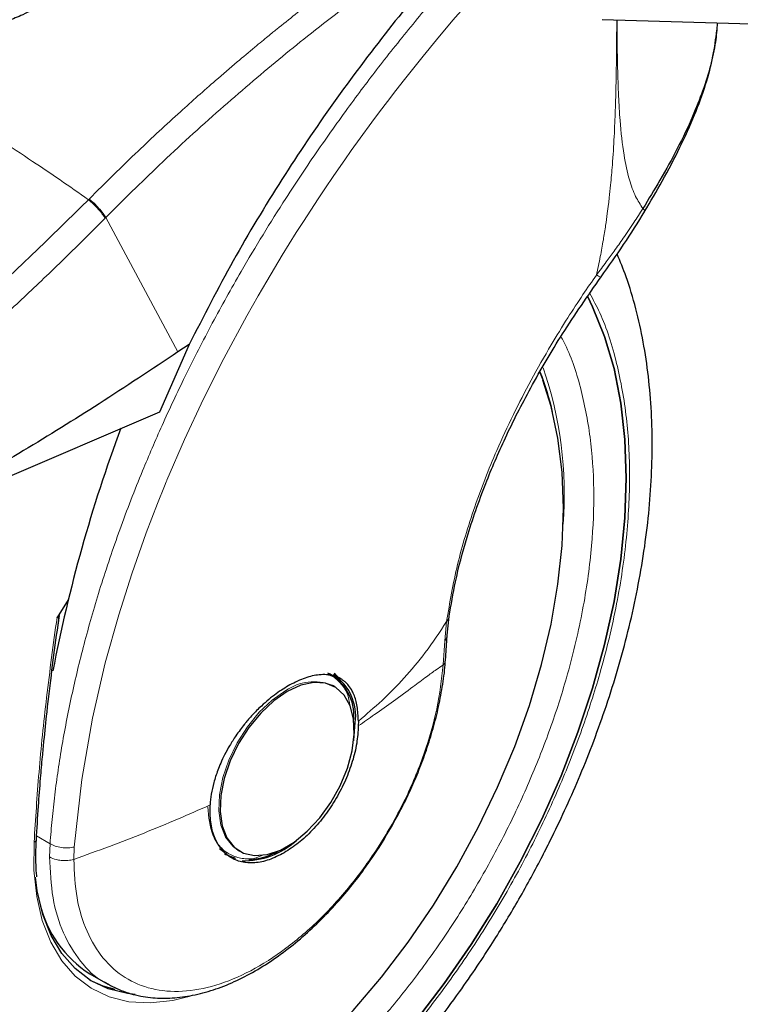
# Model space of a CAD drawing. Units: millimetres. Extents: x 0 to 210, y 0 to 297.
# Drawn here: x 133 to 136, y 99 to 103 of the extents above; entities that cross this region are included whole.
import ezdxf

# ---------------------------------------------------------------- set-up
doc = ezdxf.new("R2010")
doc.units = ezdxf.units.MM

msp = doc.modelspace()

# ---------------------------------------------------------------- linework, layer by layer
at = {"color": 7, "linetype": 'Continuous', "lineweight": 25}
for p, q in [((135.25574, 103.26492), (137.92278, 103.18422)), ((133.38598, 101.79258), (133.25137, 101.48666)), ((133.38599, 101.79258), (133.3349, 101.75867)), ((133.25137, 101.48666), (131.95055, 100.92909)), ((132.83792, 100.63546), (132.78725, 100.5558)), ((132.78884, 100.49862), (132.79773, 100.56437)), ((134.55338, 100.47521), (134.56228, 100.56051)), ((134.5454, 100.35901), (134.55347, 100.47651)), ((134.0333, 100.29459), (134.02269, 100.30072)), ((134.03805, 100.24567), (134.03174, 100.2491)), ((134.04443, 100.24198), (134.03805, 100.24567)), ((134.15147, 100.08632), (134.1513, 100.06493)), ((133.52244, 99.50935), (133.55273, 99.48663)), ((133.60809, 99.50086), (133.61447, 99.49718)), ((132.93649, 98.94174), (133.01759, 98.89492)), ((133.38487, 98.83944), (133.35976, 98.83245))]:
    msp.add_line(p, q, dxfattribs=at)
at = {"color": 8, "linetype": 'Continuous', "lineweight": 18}
for p, q in [((132.93278, 102.45152), (132.92949, 102.4482)), ((133.00748, 102.36715), (133.00423, 102.36386)), ((133.00748, 102.36715), (133.3349, 101.75867)), ((134.55103, 100.53804), (134.54233, 100.45021)), ((134.54233, 100.45021), (134.53566, 100.3408)), ((132.75569, 99.53116), (132.69477, 99.56633)), ((132.75569, 99.53116), (132.75333, 99.47091)), ((132.86302, 99.46005), (132.86544, 99.51585))]:
    msp.add_line(p, q, dxfattribs=at)
at = {"color": 8, "linetype": 'Continuous', "lineweight": 18, "flags": 128}
for points in [[(132.86544, 99.51585), (132.89927, 99.82122), (132.94826, 100.1003), (133.0059, 100.35005), (133.06656, 100.56841), (133.12547, 100.75411), (133.19079, 100.93923), (133.24147, 101.07157), (133.27348, 101.151), (133.28168, 101.17088), (133.28375, 101.17587), (133.28427, 101.17713), (133.2844, 101.17744), (133.28443, 101.17752), (133.28444, 101.17755), (133.28444, 101.17755), (133.28444, 101.17755), (133.28445, 101.17755), (133.28445, 101.17755), (133.36444, 101.36235), (133.45052, 101.54646), (133.54245, 101.72954), (133.64612, 101.92216), (133.69735, 102.01266), (133.73643, 102.07987), (133.80653, 102.19684), (133.87011, 102.29919), (133.90277, 102.35046), (133.93584, 102.40151), (133.9693, 102.45234), (134.00316, 102.50294), (134.0374, 102.55329), (134.07202, 102.6034), (134.0901, 102.62928), (134.11946, 102.67088), (134.16037, 102.72797), (134.21322, 102.80026), (134.24749, 102.84629), (134.28336, 102.89376), (134.32085, 102.94265), (134.35999, 102.9929), (134.3963, 103.03881), (134.44479, 103.09913), (134.50581, 103.17343), (134.57973, 103.2612), (134.667, 103.36177)], [(134.9862, 101.63151), (134.98082, 101.64571), (134.97336, 101.66461)], [(133.82307, 100.22438), (133.76186, 100.18186), (133.70316, 100.1267), (133.64937, 100.06117), (133.60269, 99.98795), (133.56503, 99.91003), (133.53794, 99.83061), (133.52252, 99.75293), (133.5194, 99.68018), (133.52872, 99.61533), (133.55009, 99.56105), (133.58263, 99.51954), (133.60809, 99.50086)], [(133.35976, 98.83245), (133.31105, 98.82143), (133.209, 98.8099), (133.11255, 98.81531), (133.0231, 98.83757), (132.9419, 98.87638), (132.87011, 98.93118), (132.80876, 99.00119), (132.75872, 99.08541), (132.72069, 99.18265), (132.69523, 99.29152), (132.68269, 99.41047), (132.68325, 99.53781)], [(132.68325, 99.53781), (132.68727, 99.53961), (132.69041, 99.54186), (132.69254, 99.54445), (132.69355, 99.54728), (132.69363, 99.54854)]]:
    msp.add_lwpolyline(points, dxfattribs=at)
at = {"color": 7, "linetype": 'Continuous', "lineweight": 25, "flags": 128}
for points in [[(135.18983, 102.00821), (135.21179, 101.96364), (135.26631, 101.82911), (135.30908, 101.68326), (135.33984, 101.52706), (135.35837, 101.36151), (135.36456, 101.18768), (135.35837, 101.00671), (135.33984, 100.81976), (135.30908, 100.62804), (135.26631, 100.43282), (135.21179, 100.23533), (135.14587, 100.03688), (135.069, 99.83874), (134.98166, 99.6422), (134.88442, 99.44854), (134.77791, 99.25901), (134.66283, 99.07484), (134.53992, 98.89722), (134.40997, 98.72731)], [(134.40997, 98.72731), (134.53992, 98.89722), (134.66283, 99.07484), (134.77791, 99.25901), (134.88442, 99.44854), (134.98166, 99.6422), (135.069, 99.83874), (135.14587, 100.03688), (135.21179, 100.23533), (135.26631, 100.43282), (135.30908, 100.62804), (135.33984, 100.81976), (135.35837, 101.00671), (135.36456, 101.18768), (135.35837, 101.36151), (135.33984, 101.52706), (135.30908, 101.68326), (135.26631, 101.82911), (135.21179, 101.96364), (135.18985, 102.00818)], [(133.43099, 98.19505), (133.57473, 98.28528), (133.71738, 98.38932), (133.85786, 98.50638), (133.99508, 98.63556), (134.12801, 98.77588), (134.25564, 98.92628), (134.37699, 99.0856), (134.49114, 99.25265), (134.59722, 99.42614), (134.69443, 99.60475), (134.78202, 99.78713), (134.85932, 99.97189), (134.92576, 100.15763), (134.98082, 100.34292), (135.02409, 100.52635), (135.05523, 100.70654), (135.07401, 100.88212), (135.08029, 101.05173), (135.07401, 101.2141), (135.05523, 101.36799), (135.02409, 101.51222), (134.9862, 101.63151)], [(134.07021, 100.26575), (134.06693, 100.26963), (134.03861, 100.29558)], [(133.82945, 100.22069), (133.76824, 100.17817), (133.70954, 100.12302), (133.65575, 100.05749), (133.60907, 99.98426), (133.57141, 99.90635), (133.54432, 99.82692), (133.5289, 99.74925), (133.52578, 99.67649), (133.5351, 99.61165), (133.55647, 99.55736), (133.58901, 99.51586), (133.63139, 99.48884), (133.68189, 99.4774), (133.73843, 99.48202), (133.79869, 99.50251), (133.86021, 99.53803), (133.92047, 99.58712), (133.97701, 99.64777), (134.0275, 99.71751), (134.06989, 99.79347), (134.10243, 99.87254), (134.1238, 99.9515), (134.13311, 100.0271), (134.13, 100.09625), (134.11458, 100.15613), (134.08748, 100.20427), (134.04983, 100.23871), (134.00315, 100.25803), (133.94935, 100.26146), (133.89065, 100.24884), (133.82945, 100.22069)], [(134.13087, 99.99743), (134.13128, 100.00001), (134.13773, 100.07941)], [(133.54514, 99.4862), (133.5509, 99.4827), (133.59496, 99.46533)], [(133.14063, 98.84784), (133.10604, 98.85176), (133.01858, 98.87353), (132.93918, 98.91148), (132.869, 98.96505), (132.80901, 99.0335), (132.76008, 99.11585), (132.7229, 99.21092), (132.69801, 99.31737), (132.6897, 99.38006)], [(132.93637, 98.91321), (132.99405, 98.88769), (133.04888, 98.87194)]]:
    msp.add_lwpolyline(points, dxfattribs=at)
at = {"color": 7, "linetype": 'Continuous', "lineweight": 25}
for centre, radius, start, end in [((133.70254, 101.17958), 1.3632, 12.97162, 20.98392), ((139.51481, 99.02039), 6.86914, 159.611926, 169.140858), ((133.91676, 100.11272), 0.21459, 354.73038, 63.11795), ((133.91178, 100.10818), 0.22777, 352.74417, 55.94365), ((133.6314, 99.81021), 0.35667, 269.07972, 311.87258), ((133.64136, 99.7481), 0.28986, 272.6839, 300.04556), ((133.21092, 99.37747), 0.51495, 192.91346, 237.79632)]:
    msp.add_arc(centre, radius, start, end, dxfattribs=at)
at = {"color": 8, "linetype": 'Continuous', "lineweight": 18}
for centre, radius, start, end in [((133.28923, 101.10901), 1.79462, 355.82249, 18.80448), ((133.94987, 100.0471), 0.21796, 67.93929, 125.57589)]:
    msp.add_arc(centre, radius, start, end, dxfattribs=at)
at = {"color": 7, "linetype": 'Continuous', "lineweight": 25}
for points, knots in [([(133.82672, 103.91048), (133.76385, 103.87463), (133.63622, 103.80185), (133.4507, 103.70396), (133.28151, 103.61531), (133.13814, 103.54074), (133.01229, 103.47549), (132.90372, 103.41959), (132.80625, 103.3701), (132.71742, 103.32612), (132.63701, 103.28824), (132.56934, 103.25899), (132.51352, 103.23826), (132.46671, 103.22509), (132.43123, 103.22058), (132.40684, 103.22399), (132.39229, 103.23027), (132.38144, 103.24023), (132.37168, 103.25823), (132.36682, 103.30105), (132.38262, 103.37182), (132.41737, 103.46933), (132.46279, 103.57037), (132.5164, 103.67668), (132.57609, 103.78482), (132.6521, 103.91129), (132.74892, 104.05709), (132.86804, 104.21886), (132.9647, 104.32495), (133.01436, 104.37945)], [0, 0, 0, 0, 0.0706615, 0.1434377, 0.1995425, 0.2506555, 0.294417, 0.3311844, 0.3635278, 0.3950548, 0.4221199, 0.4447918, 0.4623094, 0.4763468, 0.4893637, 0.4952749, 0.5007928, 0.5063041, 0.512303, 0.5254495, 0.5571442, 0.5936014, 0.6400896, 0.6784674, 0.7242059, 0.775909, 0.8414641, 0.9185572, 1, 1, 1, 1]), ([(134.61738, 103.6059), (134.59108, 103.57762), (134.47707, 103.45499), (134.28236, 103.21592), (134.03569, 102.8893), (133.80058, 102.53871), (133.5799, 102.1729), (133.4508, 101.91971), (133.38598, 101.79258)], [0, 0, 0, 0, 0.0536236, 0.2325047, 0.4205496, 0.6100595, 0.8042212, 1, 1, 1, 1]), ([(135.77636, 103.24917), (135.77427, 103.22061), (135.76963, 103.15747), (135.74682, 103.05433), (135.71216, 102.94178), (135.66252, 102.81691), (135.59782, 102.68195), (135.52112, 102.5422), (135.46565, 102.45124), (135.43947, 102.40832)], [0, 0, 0, 0, 0.1114479, 0.2463901, 0.3840421, 0.5198959, 0.6887513, 0.8531318, 1, 1, 1, 1]), ([(135.44752, 102.39477), (135.4746, 102.44062), (135.53202, 102.53784), (135.60852, 102.68444), (135.675, 102.83096), (135.72498, 102.96867), (135.75973, 103.09696), (135.76996, 103.17715), (135.77495, 103.21617)], [0, 0, 0, 0, 0.16284495, 0.34530952, 0.52055394, 0.68832579, 0.84832782, 1, 1, 1, 1]), ([(135.25008, 102.09839), (135.2848, 102.14695), (135.3545, 102.24442), (135.41743, 102.34567), (135.44901, 102.39648)], [0, 0, 0, 0, 0.4981676, 1, 1, 1, 1]), ([(132.01855, 97.43313), (132.02617, 97.43096), (132.08243, 97.41494), (132.18823, 97.40128), (132.33506, 97.39203), (132.48171, 97.39801), (132.63161, 97.4173), (132.78402, 97.4503), (132.93798, 97.49665), (133.09261, 97.55601), (133.24703, 97.62789), (133.40044, 97.7117), (133.55211, 97.80679), (133.70134, 97.91249), (133.84751, 98.02807), (133.98995, 98.15273), (134.12793, 98.28552), (134.26055, 98.42519), (134.38642, 98.56969), (134.50258, 98.71458), (134.603, 98.85), (134.68734, 98.97171), (134.77588, 99.10711), (134.87423, 99.26934), (134.95954, 99.425), (135.02984, 99.56333), (135.08693, 99.68275), (135.15025, 99.82642), (135.21129, 99.97833), (135.269, 100.13809), (135.32168, 100.3031), (135.3682, 100.47165), (135.40769, 100.64227), (135.43945, 100.81371), (135.46295, 100.98488), (135.47773, 101.1548), (135.4834, 101.32258), (135.47966, 101.48739), (135.4662, 101.64839), (135.44288, 101.80484), (135.4091, 101.95563), (135.3699, 102.08906), (135.33716, 102.16872), (135.32312, 102.20288)], [0, 0, 0, 0, 0.004443, 0.0327832, 0.0588367, 0.0852513, 0.112, 0.1390253, 0.1662508, 0.1935974, 0.2209944, 0.2483854, 0.2757154, 0.3029569, 0.3300861, 0.3570751, 0.383882, 0.4104307, 0.4365631, 0.4618934, 0.4851925, 0.5038884, 0.5207201, 0.5492711, 0.5788136, 0.590821, 0.6107264, 0.6313601, 0.6534582, 0.6764759, 0.7001967, 0.7244498, 0.7491163, 0.774111, 0.7993715, 0.8248508, 0.8505127, 0.8763266, 0.9022627, 0.928282, 0.9543488, 0.980424, 1, 1, 1, 1]), ([(134.56272, 100.56124), (134.57135, 100.61285), (134.59073, 100.7288), (134.64406, 100.92993), (134.71968, 101.14878), (134.81708, 101.37557), (134.93244, 101.60252), (135.07572, 101.84757), (135.19056, 102.01277), (135.25008, 102.09839)], [0, 0, 0, 0, 0.1093091, 0.2455583, 0.4027461, 0.5343687, 0.6777783, 0.8329965, 1, 1, 1, 1]), ([(133.3349, 101.75867), (133.2159, 101.67964), (132.98309, 101.52503), (132.63359, 101.30836), (132.29104, 101.10786), (132.06259, 100.98792), (131.95055, 100.92909)], [0, 0, 0, 0, 0.2584246, 0.5055756, 0.7575115, 1, 1, 1, 1]), ([(132.78725, 100.5558), (132.78782, 100.55669), (132.78861, 100.55792), (132.78984, 100.5592), (132.79064, 100.55974), (132.79133, 100.55989), (132.79196, 100.55971), (132.79281, 100.55877), (132.79402, 100.55405), (132.79346, 100.53408), (132.79047, 100.51423), (132.78813, 100.49873)], [0, 0, 0, 0, 0.0390711, 0.0539854, 0.0690465, 0.080249, 0.0914197, 0.1101558, 0.1581906, 0.3426817, 1, 1, 1, 1]), ([(132.76437, 100.31772), (132.76437, 100.31772), (132.77135, 100.37691), (132.78009, 100.43776), (132.78884, 100.49862)], [0, 0, 0, 0, 0.000027, 1, 1, 1, 1]), ([(134.29704, 99.59964), (134.32012, 99.6414), (134.35257, 99.7001), (134.3944, 99.78918), (134.42718, 99.86579), (134.4612, 99.95756), (134.49117, 100.05361), (134.51628, 100.15331), (134.53427, 100.25402), (134.54393, 100.32364), (134.54521, 100.35837), (134.54529, 100.36053)], [0, 0, 0, 0, 0.1690532, 0.2376098, 0.35101, 0.4680944, 0.5930141, 0.7225878, 0.8555762, 0.9910294, 1, 1, 1, 1]), ([(132.6936, 99.54765), (132.69661, 99.59865), (132.70205, 99.69069), (132.71187, 99.8171), (132.72049, 99.91575), (132.73002, 100.01548), (132.74351, 100.14569), (132.75664, 100.25396), (132.76437, 100.31772)], [0, 0, 0, 0, 0.2074488, 0.3744343, 0.500951, 0.5934763, 0.7606003, 1, 1, 1, 1]), ([(134.15147, 100.08632), (134.15048, 100.1093), (134.14854, 100.15444), (134.13705, 100.19316), (134.12782, 100.2143), (134.12047, 100.22916), (134.10952, 100.2457), (134.09526, 100.26092), (134.08372, 100.27054), (134.06673, 100.2818), (134.04256, 100.29214), (134.00935, 100.29778), (133.97617, 100.29706), (133.94327, 100.29148), (133.89966, 100.27933), (133.86481, 100.26201), (133.84155, 100.25045)], [0, 0, 0, 0, 0.1251546, 0.2458586, 0.2615018, 0.2864698, 0.364341, 0.4099328, 0.449827, 0.4840231, 0.5730511, 0.6563095, 0.7338111, 0.8001322, 0.8666252, 1, 1, 1, 1]), ([(134.06732, 100.27711), (134.06695, 100.2777), (134.06015, 100.28842), (134.05044, 100.29574), (134.04125, 100.30265)], [0, 0, 0, 0, 0.0548566, 1, 1, 1, 1]), ([(133.84155, 100.25045), (133.82088, 100.23798), (133.77742, 100.21174), (133.72683, 100.16911), (133.69016, 100.13345), (133.66941, 100.11155), (133.65491, 100.09507), (133.64422, 100.08244), (133.62576, 100.06002), (133.59873, 100.02357), (133.5691, 99.97687), (133.54636, 99.93532), (133.52869, 99.89794), (133.51162, 99.85601), (133.49643, 99.80876), (133.48457, 99.75596), (133.48162, 99.72282), (133.48016, 99.70658)], [0, 0, 0, 0, 0.1184584, 0.2491775, 0.2921761, 0.3397571, 0.3777156, 0.3848364, 0.4093733, 0.4995667, 0.573648, 0.6401101, 0.698952, 0.7501735, 0.8366726, 0.9199429, 1, 1, 1, 1]), ([(133.0105, 98.89917), (133.03586, 98.88603), (133.0884, 98.8588), (133.17442, 98.83712), (133.26408, 98.82896), (133.35471, 98.83454), (133.44786, 98.85307), (133.54234, 98.88418), (133.63698, 98.92717), (133.73065, 98.98118), (133.82228, 99.04518), (133.91068, 99.11786), (133.99427, 99.19723), (134.07163, 99.28093), (134.13644, 99.35995), (134.19118, 99.4338), (134.24363, 99.51031), (134.27755, 99.56705), (134.29704, 99.59964)], [0, 0, 0, 0, 0.06695852, 0.13875929, 0.20452778, 0.27106778, 0.33812063, 0.40534959, 0.47246844, 0.53923952, 0.60546921, 0.67092247, 0.73508552, 0.7966425, 0.85529937, 0.89735847, 0.94103637, 1, 1, 1, 1]), ([(132.69184, 99.4857), (132.69181, 99.4864), (132.69103, 99.50631), (132.69292, 99.5278), (132.69474, 99.54854)], [0, 0, 0, 0, 0.0352436, 1, 1, 1, 1]), ([(132.69612, 99.38157), (132.69595, 99.38283), (132.69149, 99.41535), (132.69167, 99.45122), (132.69184, 99.4857)], [0, 0, 0, 0, 0.03874, 1, 1, 1, 1])]:
    msp.add_open_spline(points, degree=3, knots=knots, dxfattribs=at)
at = {"color": 8, "linetype": 'Continuous', "lineweight": 18}
for points, knots in [([(132.93278, 102.45152), (133.00641, 102.52462), (133.1426, 102.65982), (133.33427, 102.83751), (133.48439, 102.971), (133.59684, 103.06759), (133.66675, 103.12624), (133.71309, 103.16454), (133.74058, 103.18709), (133.76322, 103.20553), (133.83216, 103.26135), (133.96016, 103.36259), (134.16086, 103.51248), (134.32536, 103.63067), (134.42343, 103.69422), (134.44273, 103.70673)], [0, 0, 0, 0, 0.1527144, 0.2824666, 0.3893006, 0.4544087, 0.5066579, 0.527964, 0.5460589, 0.5609438, 0.5726193, 0.6818688, 0.812008, 0.9629927, 1, 1, 1, 1]), ([(134.54986, 103.64489), (134.52936, 103.6315), (134.46854, 103.59177), (134.3663, 103.52124), (134.22555, 103.42126), (134.07656, 103.31048), (133.92596, 103.19345), (133.74493, 103.04724), (133.51983, 102.85495), (133.25804, 102.61596), (133.08781, 102.44692), (133.00748, 102.36715)], [0, 0, 0, 0, 0.0385103, 0.1142837, 0.1929552, 0.3050178, 0.3979014, 0.4815236, 0.6541765, 0.8368081, 1, 1, 1, 1]), ([(132.75569, 99.53116), (132.75857, 99.56752), (132.76434, 99.64055), (132.77671, 99.7519), (132.79187, 99.86507), (132.81017, 99.9801), (132.83158, 100.09689), (132.86399, 100.25312), (132.91244, 100.45262), (132.98379, 100.69898), (133.07062, 100.95649), (133.16466, 101.20015), (133.26434, 101.43215), (133.36895, 101.65524), (133.48822, 101.88827), (133.63837, 102.15799), (133.79867, 102.42019), (133.96805, 102.67417), (134.11462, 102.87975), (134.26479, 103.07832), (134.4152, 103.26483), (134.55519, 103.43249), (134.64565, 103.52836), (134.68304, 103.568)], [0, 0, 0, 0, 0.02744535, 0.05511715, 0.08301565, 0.11114112, 0.1394938, 0.16807395, 0.2241954, 0.28266327, 0.34347898, 0.40664375, 0.45505603, 0.50801396, 0.56551754, 0.62222802, 0.70364083, 0.75885151, 0.81378846, 0.86200746, 0.91523379, 0.96495768, 1, 1, 1, 1]), ([(131.43816, 103.30912), (131.48075, 103.29108), (131.56373, 103.25593), (131.70619, 103.18876), (131.85755, 103.11229), (132.00852, 103.03066), (132.13452, 102.95923), (132.25102, 102.89101), (132.37966, 102.81319), (132.52459, 102.7221), (132.66837, 102.6281), (132.802, 102.53792), (132.88657, 102.4784), (132.92949, 102.4482)], [0, 0, 0, 0, 0.0973102, 0.1895797, 0.3125732, 0.419016, 0.4999911, 0.565702, 0.6491038, 0.7501785, 0.8429895, 0.9203157, 1, 1, 1, 1]), ([(135.32121, 103.26294), (135.32108, 103.23173), (135.32078, 103.15906), (135.31962, 103.05094), (135.31767, 102.94939), (135.3153, 102.86685), (135.31276, 102.79905), (135.30872, 102.71291), (135.30281, 102.61882), (135.29479, 102.52614), (135.28855, 102.46672), (135.28357, 102.42391), (135.27828, 102.38213), (135.27074, 102.32841), (135.26036, 102.26325), (135.24681, 102.18815), (135.23534, 102.13503), (135.22934, 102.10724)], [0, 0, 0, 0, 0.0830617, 0.1933944, 0.2867464, 0.3512094, 0.4103889, 0.4642888, 0.5759019, 0.6542729, 0.7027692, 0.7281239, 0.7636766, 0.8093559, 0.8648703, 0.9292824, 1, 1, 1, 1]), ([(135.32286, 103.26289), (135.32293, 103.23957), (135.32313, 103.16688), (135.32483, 103.05162), (135.32883, 102.92279), (135.33659, 102.78964), (135.35038, 102.6605), (135.37495, 102.54572), (135.40385, 102.46359), (135.42811, 102.42594), (135.43947, 102.40832)], [0, 0, 0, 0, 0.0739246, 0.2304422, 0.3678187, 0.4889043, 0.6665618, 0.8034741, 0.908024, 1, 1, 1, 1]), ([(131.86093, 101.48597), (132.04285, 101.63589), (132.40669, 101.93572), (132.75522, 102.27737), (132.92949, 102.4482)], [0, 0, 0, 0, 0.4999901, 1, 1, 1, 1]), ([(132.92949, 102.4482), (132.93694, 102.44194), (132.95227, 102.42909), (132.97443, 102.40598), (132.9932, 102.38289), (133.00062, 102.37008), (133.00423, 102.36386)], [0, 0, 0, 0, 0.2431086, 0.5, 0.7568914, 1, 1, 1, 1]), ([(132.93278, 102.45152), (132.94023, 102.44527), (132.95556, 102.43241), (132.97771, 102.40929), (132.99647, 102.3862), (133.00388, 102.37338), (133.00748, 102.36715)], [0, 0, 0, 0, 0.2431093, 0.49999997, 0.75689066, 1, 1, 1, 1]), ([(135.43947, 102.40832), (135.42596, 102.38702), (135.3973, 102.34181), (135.35357, 102.27768), (135.31177, 102.21869), (135.2713, 102.16318), (135.24432, 102.1272), (135.22934, 102.10724)], [0, 0, 0, 0, 0.2079417, 0.4412346, 0.6337205, 0.7968016, 1, 1, 1, 1]), ([(135.43947, 102.40832), (135.44345, 102.40413), (135.44956, 102.3977), (135.44713, 102.39606), (135.44629, 102.39549)], [0, 0, 0, 0, 0.6511119, 1, 1, 1, 1]), ([(133.00423, 102.36386), (132.97136, 102.33078), (132.90677, 102.26579), (132.8108, 102.17169), (132.71777, 102.08214), (132.62771, 101.99714), (132.5407, 101.91654), (132.44177, 101.82656), (132.29171, 101.69308), (132.09683, 101.52667), (131.8794, 101.3497), (131.74207, 101.24437), (131.6779, 101.19515)], [0, 0, 0, 0, 0.0770113, 0.1513422, 0.222994, 0.2919679, 0.3582652, 0.4218873, 0.517036, 0.6978029, 0.8587848, 1, 1, 1, 1]), ([(135.22934, 102.10724), (135.20888, 102.07767), (135.16438, 102.01338), (135.09574, 101.9079), (135.01629, 101.77867), (134.93326, 101.63253), (134.85086, 101.47272), (134.76178, 101.28033), (134.67297, 101.05167), (134.59377, 100.78984), (134.56548, 100.62316), (134.55103, 100.53804)], [0, 0, 0, 0, 0.0565068, 0.1228684, 0.1990676, 0.2985408, 0.3947362, 0.4957194, 0.656416, 0.8245242, 1, 1, 1, 1]), ([(135.22934, 102.10724), (135.23538, 102.10394), (135.2447, 102.09886), (135.24956, 102.09757), (135.24964, 102.09848), (135.24966, 102.09874)], [0, 0, 0, 0, 0.5655052, 0.8724489, 1, 1, 1, 1]), ([(135.19957, 102.02363), (135.21496, 101.99496), (135.2658, 101.90023), (135.32446, 101.71286), (135.36987, 101.4646), (135.38409, 101.19893), (135.3697, 100.91692), (135.32519, 100.61625), (135.25482, 100.32415), (135.16668, 100.04968), (135.06778, 99.79716), (134.95144, 99.54582), (134.81825, 99.29851), (134.67067, 99.05951), (134.51118, 98.83309), (134.34194, 98.6212), (134.14832, 98.40755), (133.93054, 98.20108), (133.69243, 98.01028), (133.53358, 97.91211), (133.45537, 97.86377)], [0, 0, 0, 0, 0.0279993, 0.0925002, 0.1552414, 0.2160977, 0.2769497, 0.339691, 0.4041961, 0.4546204, 0.5050495, 0.5565467, 0.6080489, 0.6595461, 0.7110482, 0.7614725, 0.8119016, 0.8764025, 0.9391448, 1, 1, 1, 1]), ([(133.45537, 98.05101), (133.52699, 98.09527), (133.67245, 98.18517), (133.89049, 98.35988), (134.08991, 98.54895), (134.26722, 98.7446), (134.42219, 98.93863), (134.56824, 99.14597), (134.70338, 99.36483), (134.82535, 99.59129), (134.93188, 99.82145), (135.02246, 100.0527), (135.10316, 100.30402), (135.1676, 100.57151), (135.20837, 100.84684), (135.22153, 101.10507), (135.2086, 101.34844), (135.16667, 101.57541), (135.11781, 101.73583), (135.07722, 101.8126), (135.06879, 101.82855)], [0, 0, 0, 0, 0.0615351, 0.1249785, 0.1902069, 0.2411962, 0.2921908, 0.344265, 0.3963447, 0.448419, 0.5004987, 0.5514879, 0.6024826, 0.6677063, 0.7311508, 0.7926895, 0.8542234, 0.9176679, 0.9828964, 1, 1, 1, 1]), ([(132.41967, 101.13017), (132.39432, 101.09485), (132.31948, 100.99055), (132.20772, 100.80588), (132.0853, 100.57986), (131.97889, 100.34959), (131.88828, 100.11837), (131.80758, 99.86704), (131.74314, 99.59955), (131.70239, 99.32424), (131.68916, 99.06592), (131.70239, 98.82289), (131.74314, 98.59462), (131.80758, 98.40154), (131.88829, 98.24338), (131.97885, 98.11671), (132.08539, 98.00956), (132.20736, 97.92391), (132.3425, 97.86108), (132.48854, 97.82237), (132.64352, 97.80727), (132.82082, 97.81632), (133.02025, 97.85751), (133.23829, 97.93453), (133.38375, 98.01258), (133.45537, 98.05101)], [0, 0, 0, 0, 0.0210365, 0.0621158, 0.1031908, 0.1442701, 0.1844894, 0.2247128, 0.2761598, 0.3262035, 0.3747439, 0.4232804, 0.4733241, 0.5247749, 0.5649941, 0.6052176, 0.6462926, 0.6873719, 0.7284469, 0.7695263, 0.8097455, 0.8499689, 0.901416, 0.9514606, 1, 1, 1, 1]), ([(133.45537, 97.86377), (133.37716, 97.82181), (133.21832, 97.73658), (132.98021, 97.65246), (132.76243, 97.60749), (132.56881, 97.5976), (132.39958, 97.61408), (132.24008, 97.65636), (132.09251, 97.72497), (131.95931, 97.8185), (131.84297, 97.93551), (131.74407, 98.07384), (131.65593, 98.24654), (131.58556, 98.4574), (131.54106, 98.70667), (131.52661, 98.97207), (131.54106, 99.25416), (131.58556, 99.55481), (131.65592, 99.84692), (131.74409, 100.12136), (131.84288, 100.37396), (131.95963, 100.62501), (132.0774, 100.84717), (132.16144, 100.98014), (132.19554, 101.0341)], [0, 0, 0, 0, 0.0502491, 0.1020565, 0.1553213, 0.1969589, 0.2386005, 0.2811241, 0.3236517, 0.3661752, 0.4087029, 0.4503405, 0.4919821, 0.5452433, 0.5970516, 0.6473034, 0.6975516, 0.7493599, 0.8026247, 0.8442623, 0.8859039, 0.9284274, 0.9709551, 1, 1, 1, 1]), ([(132.78725, 100.5558), (132.77076, 100.43436), (132.73831, 100.19552), (132.70367, 99.85493), (132.69, 99.6426), (132.68325, 99.53781)], [0, 0, 0, 0, 0.3438082, 0.6761491, 1, 1, 1, 1]), ([(134.15147, 100.08632), (134.18765, 100.11707), (134.25988, 100.17842), (134.36032, 100.2812), (134.45769, 100.39645), (134.51928, 100.48987), (134.55103, 100.53804)], [0, 0, 0, 0, 0.2452184, 0.4894088, 0.7367303, 1, 1, 1, 1]), ([(134.56134, 100.56141), (134.56137, 100.55935), (134.5615, 100.55081), (134.55555, 100.54355), (134.55103, 100.53804)], [0, 0, 0, 0, 0.2413502, 1, 1, 1, 1]), ([(134.54233, 100.45021), (134.54665, 100.45598), (134.55271, 100.46408), (134.55233, 100.47316), (134.55222, 100.47577)], [0, 0, 0, 0, 0.7124144, 1, 1, 1, 1]), ([(134.54448, 100.36055), (134.54464, 100.35873), (134.54525, 100.35167), (134.53974, 100.34543), (134.53566, 100.3408)], [0, 0, 0, 0, 0.2586368, 1, 1, 1, 1]), ([(134.53566, 100.3408), (134.52806, 100.27538), (134.51284, 100.14454), (134.4524, 99.93714), (134.36685, 99.731), (134.25654, 99.53232), (134.1262, 99.34866), (133.98037, 99.18659), (133.82441, 99.05202), (133.66397, 98.94984), (133.50486, 98.88375), (133.35289, 98.85617), (133.21354, 98.86808), (133.09193, 98.91908), (132.99229, 99.0072), (132.91898, 99.12968), (132.87187, 99.28046), (132.86598, 99.40017), (132.86303, 99.46003)], [0, 0, 0, 0, 0.0625004, 0.1250007, 0.187501, 0.2500012, 0.3125014, 0.3750015, 0.4375016, 0.5000016, 0.5625016, 0.6250015, 0.6875014, 0.7500012, 0.812501, 0.8750007, 0.9375004, 1, 1, 1, 1]), ([(134.53566, 100.3408), (134.52548, 100.33393), (134.50142, 100.31771), (134.4562, 100.28444), (134.39245, 100.23694), (134.31429, 100.17926), (134.23124, 100.11979), (134.17619, 100.08201), (134.1513, 100.06493)], [0, 0, 0, 0, 0.0964679, 0.2277746, 0.3984096, 0.6263116, 0.831043, 1, 1, 1, 1]), ([(134.01683, 100.2953), (134.02158, 100.29377), (134.04418, 100.28648), (134.07389, 100.25547), (134.1053, 100.21413), (134.11025, 100.17468), (134.11221, 100.15903)], [0, 0, 0, 0, 0.0920852, 0.4381746, 0.7770721, 1, 1, 1, 1]), ([(133.48016, 99.70658), (133.43155, 99.68506), (133.33427, 99.64198), (133.18177, 99.57911), (133.02514, 99.51821), (132.91709, 99.47943), (132.86303, 99.46003)], [0, 0, 0, 0, 0.2496838, 0.499542, 0.7496031, 1, 1, 1, 1]), ([(133.72272, 99.48087), (133.70733, 99.47438), (133.66986, 99.45859), (133.61696, 99.46406), (133.56405, 99.48166), (133.52168, 99.51826), (133.48066, 99.58291), (133.4739, 99.6525), (133.46951, 99.69774)], [0, 0, 0, 0, 0.1057022, 0.257276, 0.4120664, 0.5668567, 0.7184305, 1, 1, 1, 1]), ([(132.86544, 99.51585), (132.85643, 99.5143), (132.83795, 99.51112), (132.80748, 99.51293), (132.77837, 99.51943), (132.76312, 99.52731), (132.75569, 99.53116)], [0, 0, 0, 0, 0.2437718, 0.5, 0.7562282, 1, 1, 1, 1]), ([(132.86303, 99.46003), (132.85437, 99.45807), (132.83592, 99.45389), (132.80823, 99.45428), (132.77873, 99.45899), (132.76313, 99.46631), (132.75333, 99.47091)], [0, 0, 0, 0, 0.235037, 0.5002163, 0.6860665, 1, 1, 1, 1]), ([(133.01166, 98.9008), (133.0072, 98.9026), (132.95992, 98.92169), (132.89083, 98.99548), (132.81179, 99.12154), (132.76265, 99.28156), (132.75643, 99.40779), (132.75333, 99.47091)], [0, 0, 0, 0, 0.0253873, 0.2690405, 0.5126937, 0.7563468, 1, 1, 1, 1])]:
    msp.add_open_spline(points, degree=3, knots=knots, dxfattribs=at)
at = {"color": 7, "linetype": 'Continuous', "lineweight": 25}
for points in [[(134.1513, 100.06493), (134.14971, 100.03892), (134.14652, 99.98692), (134.12591, 99.90292), (134.09454, 99.81847), (134.05242, 99.73613), (134.00146, 99.65907), (133.94349, 99.5905), (133.88071, 99.53169), (133.83722, 99.50376), (133.81547, 99.48979)], [(133.81547, 99.48979), (133.79268, 99.47818), (133.74709, 99.45497), (133.68153, 99.44191), (133.6215, 99.44569), (133.5695, 99.46764), (133.52759, 99.5064), (133.49784, 99.56067), (133.48022, 99.62751), (133.48018, 99.68023), (133.48016, 99.70658)]]:
    msp.add_open_spline(points, degree=3, dxfattribs=at)

doc.saveas('drawing.dxf')
